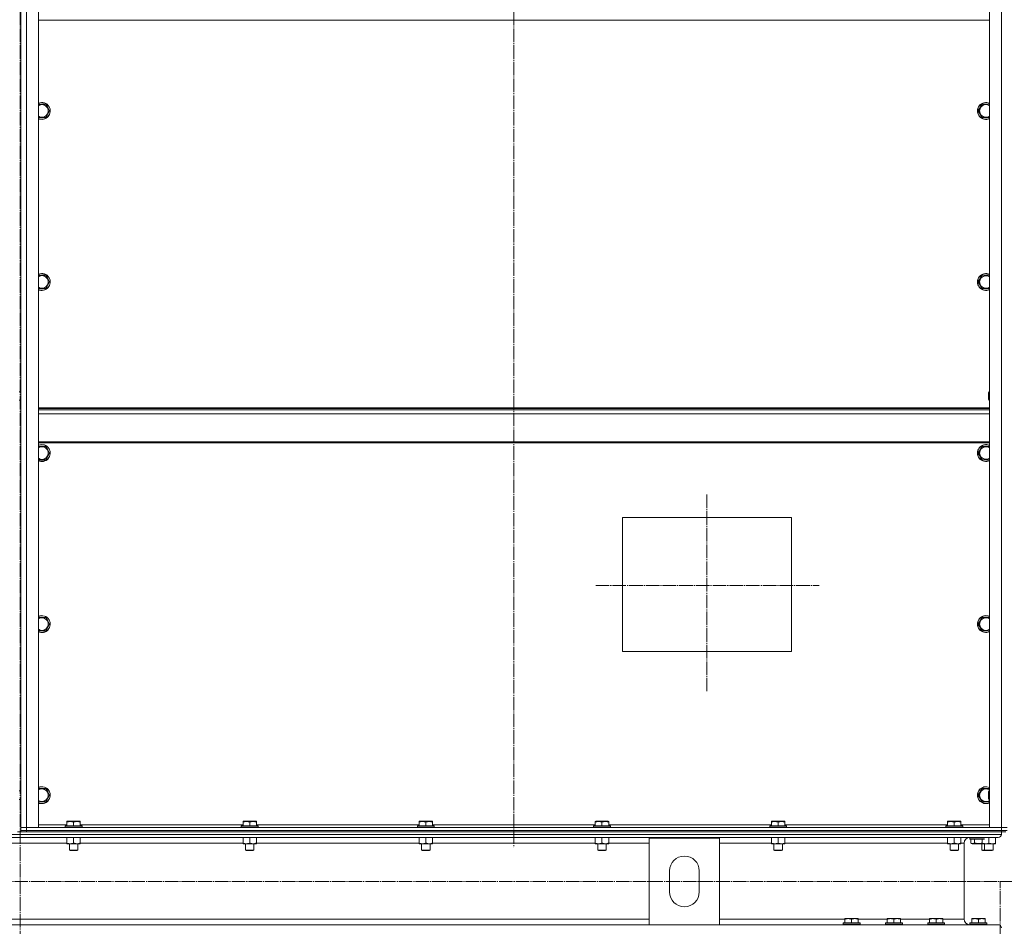
# Model space of a CAD drawing. Units: millimetres. Extents: x 0 to 45702, y -11 to 31500.
# Drawn here: x 32149 to 33546, y 21081 to 22368 of the extents above; entities that cross this region are included whole.
import ezdxf

# ---------------------------------------------------------------- set-up
doc = ezdxf.new("R2010")
doc.units = ezdxf.units.MM
doc.linetypes.add('K5LT_AXLED', pattern=[23.716667, 19.216667, -1.5, 1.5, -1.5])
doc.linetypes.add('K5LT_THIN', pattern=[0])
for name, color, linetype, true_color in [('OSI', 2, 'Continuous', 0xffff00), ('R', 1, 'Continuous', 0xff0000), ('WELDING', 7, 'Continuous', 0xffffff)]:
    doc.layers.add(name, color=color, linetype=linetype, true_color=true_color)

msp = doc.modelspace()

# ---------------------------------------------------------------- linework, layer by layer
at = {"layer": 'OSI', "color": 30, "linetype": 'K5LT_AXLED', "lineweight": 18, "true_color": 0xff8000}
for p, q in [((32149.3, 23588.9), (32149.3, 19365)), ((32850.3, 23588.9), (32850.3, 21193.4)), ((33124.3, 21694.1), (33124.3, 21415.1)), ((32966.4, 21564.9), (33283.4, 21564.9)), ((41955.6, 21144.8), (27920.6, 21144.8)), ((33540.6, 18526.8), (33540.6, 21144.8))]:
    msp.add_line(p, q, dxfattribs=at)
at = {"layer": 'R', "color": 7, "linetype": 'K5LT_THIN', "lineweight": 18}
for p, q in [((32150.3, 21221.3), (32150.3, 23013.3)), ((32158.3, 23013.3), (32158.3, 21221.3)), ((32175.3, 23013.3), (32175.3, 21221.3)), ((33525.3, 21221.3), (33525.3, 23013.3)), ((33542.3, 21221.3), (33542.3, 23013.3)), ((32150.3, 21840), (32150.3, 22394.6)), ((33525.3, 22367.3), (32175.3, 22367.3)), ((32175.3, 22248.2), (32185.8, 22248.2)), ((32185.8, 22248.2), (32188.6, 22243.5)), ((33509.4, 22238.7), (33514.8, 22248.2)), ((33514.8, 22248.2), (33525.3, 22248.2)), ((32191.3, 22238.7), (32185.8, 22229.2)), ((32188.6, 22243.5), (32191.3, 22238.7)), ((33514.8, 22229.2), (33509.4, 22238.7)), ((32185.8, 22229.2), (32175.3, 22229.2)), ((33525.3, 22229.2), (33514.8, 22229.2)), ((32175.3, 22005.4), (32185.8, 22005.4)), ((32185.8, 22005.4), (32188.6, 22000.6)), ((32188.6, 22000.6), (32191.3, 21995.9)), ((33509.4, 21995.9), (33514.8, 22005.4)), ((33514.8, 22005.4), (33525.3, 22005.4)), ((32185.8, 21986.4), (32175.3, 21986.4)), ((32191.3, 21995.9), (32185.8, 21986.4)), ((33514.8, 21986.4), (33509.4, 21995.9)), ((33525.3, 21986.4), (33514.8, 21986.4)), ((32150.3, 21840), (32148.3, 21840)), ((33524.4, 21840), (33523.8, 21839)), ((33523.8, 21829), (33523.8, 21839)), ((33524.4, 21828), (33523.8, 21829)), ((33524.4, 21828), (33524.4, 21840)), ((33525.3, 21840), (33524.4, 21840)), ((32150.3, 21828), (32148.3, 21828)), ((32150.3, 21273.3), (32150.3, 21828)), ((33525.3, 21817.3), (32175.3, 21817.3)), ((33525.3, 21816.1), (32175.3, 21816.1)), ((33525.3, 21828), (33524.4, 21828)), ((33525.3, 21814.3), (32175.3, 21814.3)), ((33525.3, 21808.8), (32175.3, 21808.8)), ((33525.3, 21769.1), (32175.3, 21769.1)), ((33525.3, 21767.3), (32175.3, 21767.3)), ((32175.3, 21762.5), (32185.8, 21762.5)), ((32185.8, 21762.5), (32188.6, 21757.8)), ((33509.4, 21753), (33514.8, 21762.5)), ((33514.8, 21762.5), (33525.3, 21762.5)), ((32191.3, 21753), (32185.8, 21743.5)), ((32188.6, 21757.8), (32191.3, 21753)), ((33514.8, 21743.5), (33509.4, 21753)), ((32185.8, 21743.5), (32175.3, 21743.5)), ((33525.3, 21743.5), (33514.8, 21743.5)), ((33004.3, 21661.3), (33244.3, 21661.3)), ((33004.3, 21471.3), (33004.3, 21661.3)), ((33244.3, 21661.3), (33244.3, 21471.3)), ((32175.3, 21519.7), (32185.8, 21519.7)), ((32185.8, 21519.7), (32188.6, 21514.9)), ((32191.3, 21510.2), (32185.8, 21500.7)), ((32188.6, 21514.9), (32191.3, 21510.2)), ((33509.4, 21510.2), (33514.8, 21519.7)), ((33514.8, 21500.7), (33509.4, 21510.2)), ((33514.8, 21519.7), (33525.3, 21519.7)), ((32185.8, 21500.7), (32175.3, 21500.7)), ((33525.3, 21500.7), (33514.8, 21500.7)), ((33244.3, 21471.3), (33004.3, 21471.3)), ((32150.3, 21273.3), (32148.3, 21273.3)), ((32175.3, 21276.8), (32185.8, 21276.8)), ((32185.8, 21276.8), (32188.6, 21272.1)), ((32188.6, 21272.1), (32191.3, 21267.3)), ((33509.4, 21267.3), (33514.8, 21276.8)), ((33514.8, 21276.8), (33525.3, 21276.8)), ((33524.4, 21273.3), (33523.8, 21272.3)), ((33523.8, 21262.3), (33523.8, 21272.3)), ((33524.4, 21261.3), (33524.4, 21273.3)), ((33525.3, 21273.3), (33524.4, 21273.3)), ((32150.3, 21261.3), (32148.3, 21261.3)), ((32150.3, 21221.3), (32150.3, 21261.3)), ((32185.8, 21257.8), (32175.3, 21257.8)), ((32191.3, 21267.3), (32185.8, 21257.8)), ((33514.8, 21257.8), (33509.4, 21267.3)), ((33525.3, 21257.8), (33514.8, 21257.8)), ((33524.4, 21261.3), (33523.8, 21262.3)), ((33525.3, 21261.3), (33524.4, 21261.3)), ((32215.8, 21230), (32216.4, 21230.3)), ((32215.8, 21229.2), (32215.8, 21230)), ((32215.8, 21229.2), (32215.8, 21223.8)), ((32229.8, 21230.3), (32216.4, 21230.3)), ((32225.3, 21229.2), (32225.3, 21223.8)), ((32234.3, 21230.3), (32229.8, 21230.3)), ((32234.8, 21230), (32234.3, 21230.3)), ((32234.8, 21230), (32234.8, 21229.2)), ((32234.8, 21229.2), (32234.8, 21223.8)), ((32465.8, 21230), (32466.4, 21230.3)), ((32465.8, 21229.2), (32465.8, 21230)), ((32465.8, 21229.2), (32465.8, 21223.8)), ((32479.8, 21230.3), (32466.4, 21230.3)), ((32475.3, 21229.2), (32475.3, 21223.8)), ((32484.3, 21230.3), (32479.8, 21230.3)), ((32484.8, 21230), (32484.3, 21230.3)), ((32484.8, 21230), (32484.8, 21229.2)), ((32484.8, 21229.2), (32484.8, 21223.8)), ((32715.8, 21230), (32716.4, 21230.3)), ((32715.8, 21229.2), (32715.8, 21230)), ((32715.8, 21229.2), (32715.8, 21223.8)), ((32729.8, 21230.3), (32716.4, 21230.3)), ((32725.3, 21229.2), (32725.3, 21223.8)), ((32734.3, 21230.3), (32729.8, 21230.3)), ((32734.8, 21230), (32734.3, 21230.3)), ((32734.8, 21230), (32734.8, 21229.2)), ((32734.8, 21229.2), (32734.8, 21223.8)), ((32965.8, 21230), (32966.4, 21230.3)), ((32965.8, 21229.2), (32965.8, 21230)), ((32965.8, 21229.2), (32965.8, 21223.8)), ((32979.8, 21230.3), (32966.4, 21230.3)), ((32975.3, 21229.2), (32975.3, 21223.8)), ((32984.3, 21230.3), (32979.8, 21230.3)), ((32984.8, 21230), (32984.3, 21230.3)), ((32984.8, 21230), (32984.8, 21229.2)), ((32984.8, 21229.2), (32984.8, 21223.8)), ((33215.8, 21230), (33216.4, 21230.3)), ((33215.8, 21229.2), (33215.8, 21230)), ((33215.8, 21229.2), (33215.8, 21223.8)), ((33229.8, 21230.3), (33216.4, 21230.3)), ((33225.3, 21229.2), (33225.3, 21223.8)), ((33234.3, 21230.3), (33229.8, 21230.3)), ((33234.8, 21230), (33234.3, 21230.3)), ((33234.8, 21230), (33234.8, 21229.2)), ((33234.8, 21229.2), (33234.8, 21223.8)), ((33465.8, 21230), (33466.4, 21230.3)), ((33465.8, 21229.2), (33465.8, 21230)), ((33465.8, 21229.2), (33465.8, 21223.8)), ((33479.8, 21230.3), (33466.4, 21230.3)), ((33475.3, 21229.2), (33475.3, 21223.8)), ((33484.3, 21230.3), (33479.8, 21230.3)), ((33484.8, 21230), (33484.3, 21230.3)), ((33484.8, 21230), (33484.8, 21229.2)), ((33484.8, 21229.2), (33484.8, 21223.8)), ((32145.6, 21215.3), (32153, 21215.3)), ((32158.3, 21221.3), (32150.3, 21221.3)), ((32150.3, 21217.3), (32150.3, 21221.3)), ((32150.3, 21221.3), (32158.3, 21221.3)), ((32150.3, 21217.3), (32158.3, 21217.3)), ((32150.3, 21215.3), (32150.3, 21217.3)), ((32158.3, 21217.3), (32150.3, 21217.3)), ((32158.3, 21215.3), (32153, 21215.3)), ((32158.3, 21221.3), (33542.3, 21221.3)), ((32175.3, 21221.3), (32158.3, 21221.3)), ((32158.3, 21217.3), (32158.3, 21221.3)), ((32158.3, 21217.3), (33542.3, 21217.3)), ((32158.3, 21215.3), (32158.3, 21217.3)), ((32158.3, 21217.3), (33542.3, 21217.3)), ((32158.3, 21215.3), (33542.3, 21215.3)), ((32175.3, 21225.3), (32215.8, 21225.3)), ((32213.3, 21223.5), (32213.5, 21223.8)), ((32213.3, 21223.5), (32213.3, 21221.6)), ((32231.3, 21223.5), (32213.3, 21223.5)), ((32213.3, 21221.6), (32213.5, 21221.3)), ((32231.3, 21221.6), (32213.3, 21221.6)), ((32231.2, 21223.8), (32213.5, 21223.8)), ((32237.2, 21223.8), (32231.2, 21223.8)), ((32237.3, 21223.5), (32231.3, 21223.5)), ((32237.3, 21221.6), (32231.3, 21221.6)), ((32234.8, 21225.3), (32465.8, 21225.3)), ((32237.3, 21223.5), (32237.2, 21223.8)), ((32237.3, 21221.6), (32237.2, 21221.3)), ((32237.3, 21223.5), (32237.3, 21221.6)), ((32463.3, 21223.5), (32463.5, 21223.8)), ((32463.3, 21223.5), (32463.3, 21221.6)), ((32481.3, 21223.5), (32463.3, 21223.5)), ((32463.3, 21221.6), (32463.5, 21221.3)), ((32481.3, 21221.6), (32463.3, 21221.6)), ((32481.2, 21223.8), (32463.5, 21223.8)), ((32487.2, 21223.8), (32481.2, 21223.8)), ((32487.3, 21223.5), (32481.3, 21223.5)), ((32487.3, 21221.6), (32481.3, 21221.6)), ((32484.8, 21225.3), (32715.8, 21225.3)), ((32487.3, 21223.5), (32487.2, 21223.8)), ((32487.3, 21221.6), (32487.2, 21221.3)), ((32487.3, 21223.5), (32487.3, 21221.6)), ((32713.3, 21223.5), (32713.5, 21223.8)), ((32713.3, 21223.5), (32713.3, 21221.6)), ((32731.3, 21223.5), (32713.3, 21223.5)), ((32713.3, 21221.6), (32713.5, 21221.3)), ((32731.3, 21221.6), (32713.3, 21221.6)), ((32731.2, 21223.8), (32713.5, 21223.8)), ((32737.2, 21223.8), (32731.2, 21223.8)), ((32737.3, 21223.5), (32731.3, 21223.5)), ((32737.3, 21221.6), (32731.3, 21221.6)), ((32734.8, 21225.3), (32965.8, 21225.3)), ((32737.3, 21223.5), (32737.2, 21223.8)), ((32737.3, 21221.6), (32737.2, 21221.3)), ((32737.3, 21223.5), (32737.3, 21221.6)), ((32963.3, 21223.5), (32963.5, 21223.8)), ((32963.3, 21223.5), (32963.3, 21221.6)), ((32981.3, 21223.5), (32963.3, 21223.5)), ((32963.3, 21221.6), (32963.5, 21221.3)), ((32981.3, 21221.6), (32963.3, 21221.6)), ((32981.2, 21223.8), (32963.5, 21223.8)), ((32987.2, 21223.8), (32981.2, 21223.8)), ((32987.3, 21223.5), (32981.3, 21223.5)), ((32987.3, 21221.6), (32981.3, 21221.6)), ((32984.8, 21225.3), (33215.8, 21225.3)), ((32987.3, 21223.5), (32987.2, 21223.8)), ((32987.3, 21221.6), (32987.2, 21221.3)), ((32987.3, 21223.5), (32987.3, 21221.6)), ((33213.3, 21223.5), (33213.5, 21223.8)), ((33213.3, 21223.5), (33213.3, 21221.6)), ((33231.3, 21223.5), (33213.3, 21223.5)), ((33213.3, 21221.6), (33213.5, 21221.3)), ((33231.3, 21221.6), (33213.3, 21221.6)), ((33231.2, 21223.8), (33213.5, 21223.8)), ((33237.2, 21223.8), (33231.2, 21223.8)), ((33237.3, 21223.5), (33231.3, 21223.5)), ((33237.3, 21221.6), (33231.3, 21221.6)), ((33234.8, 21225.3), (33465.8, 21225.3)), ((33237.3, 21223.5), (33237.2, 21223.8)), ((33237.3, 21221.6), (33237.2, 21221.3)), ((33237.3, 21223.5), (33237.3, 21221.6)), ((33463.3, 21223.5), (33463.5, 21223.8)), ((33463.3, 21223.5), (33463.3, 21221.6)), ((33481.3, 21223.5), (33463.3, 21223.5)), ((33463.3, 21221.6), (33463.5, 21221.3)), ((33481.3, 21221.6), (33463.3, 21221.6)), ((33481.2, 21223.8), (33463.5, 21223.8)), ((33487.2, 21223.8), (33481.2, 21223.8)), ((33487.3, 21223.5), (33481.3, 21223.5)), ((33487.3, 21221.6), (33481.3, 21221.6)), ((33484.8, 21225.3), (33525.3, 21225.3)), ((33487.3, 21223.5), (33487.2, 21223.8)), ((33487.3, 21221.6), (33487.2, 21221.3)), ((33487.3, 21223.5), (33487.3, 21221.6)), ((33542.3, 21221.3), (33525.3, 21221.3)), ((33550.3, 21221.3), (33542.3, 21221.3)), ((33542.3, 21221.3), (33550.3, 21221.3)), ((33542.3, 21217.3), (33542.3, 21221.3)), ((33542.3, 21217.3), (33550.3, 21217.3)), ((33542.3, 21215.3), (33542.3, 21217.3)), ((33550.3, 21217.3), (33542.3, 21217.3)), ((33542.3, 21215.3), (33542.3, 21211.7)), ((33542.3, 21215.3), (33542.3, 21211.7)), ((33548.3, 21215.3), (33542.3, 21215.3)), ((30744.3, 21211.7), (33542.3, 21211.7)), ((30748.8, 21207.2), (33537.8, 21207.2)), ((32215.8, 21207.2), (32215.8, 21199.2)), ((32225.3, 21207.2), (32225.3, 21199.2)), ((32234.8, 21207.2), (32234.8, 21199.2)), ((32465.8, 21207.2), (32465.8, 21199.2)), ((32475.3, 21207.2), (32475.3, 21199.2)), ((32484.8, 21207.2), (32484.8, 21199.2)), ((32715.8, 21207.2), (32715.8, 21199.2)), ((32725.3, 21207.2), (32725.3, 21199.2)), ((32734.8, 21207.2), (32734.8, 21199.2)), ((32965.8, 21207.2), (32965.8, 21199.2)), ((32975.3, 21207.2), (32975.3, 21199.2)), ((32984.8, 21207.2), (32984.8, 21199.2)), ((33042.3, 21083.4), (33042.3, 21206.4)), ((33042.3, 21206.4), (33142.3, 21206.4)), ((33142.3, 21206.4), (33142.3, 21083.4)), ((33215.8, 21207.2), (33215.8, 21199.2)), ((33225.3, 21207.2), (33225.3, 21199.2)), ((33234.8, 21207.2), (33234.8, 21199.2)), ((33465.8, 21207.2), (33465.8, 21199.2)), ((33475.3, 21207.2), (33475.3, 21199.2)), ((33484.8, 21207.2), (33484.8, 21199.2)), ((33537.8, 21207.2), (33497.2, 21207.2)), ((33497.6, 21206.9), (33497.8, 21207.2)), ((33497.6, 21205), (33497.6, 21206.9)), ((33497.6, 21206.9), (33499.3, 21206.9)), ((33497.6, 21205), (33497.8, 21204.7)), ((33497.6, 21205), (33499.3, 21205)), ((33497.8, 21204.7), (33499.4, 21204.7)), ((33498.7, 21199.4), (33498.7, 21204.7)), ((33499.3, 21206.9), (33518.3, 21206.9)), ((33499.3, 21205), (33518.3, 21205)), ((33499.4, 21204.7), (33518.3, 21204.7)), ((33504.2, 21199.4), (33504.2, 21204.7)), ((33515.1, 21199.4), (33515.1, 21204.7)), ((33524.3, 21207.2), (33524.3, 21199.2)), ((33533.8, 21207.2), (33533.8, 21199.2)), ((32082.8, 21199.2), (32215.8, 21199.2)), ((32215.8, 21198.3), (32215.8, 21199.2)), ((32230.1, 21198.3), (32215.8, 21198.3)), ((32219.3, 21198.3), (32219.3, 21189.4)), ((32219.3, 21189.4), (32220.3, 21188.8)), ((32228.3, 21189.4), (32219.3, 21189.4)), ((32227.8, 21188.8), (32220.3, 21188.8)), ((32230.3, 21188.8), (32227.8, 21188.8)), ((32231.3, 21189.4), (32228.3, 21189.4)), ((32234.8, 21198.3), (32230.1, 21198.3)), ((32231.3, 21189.4), (32230.3, 21188.8)), ((32231.3, 21198.3), (32231.3, 21189.4)), ((32234.8, 21199.2), (32234.8, 21198.3)), ((32234.8, 21199.2), (32465.8, 21199.2)), ((32465.8, 21198.3), (32465.8, 21199.2)), ((32480.1, 21198.3), (32465.8, 21198.3)), ((32469.3, 21198.3), (32469.3, 21189.4)), ((32469.3, 21189.4), (32470.3, 21188.8)), ((32478.3, 21189.4), (32469.3, 21189.4)), ((32477.8, 21188.8), (32470.3, 21188.8)), ((32480.3, 21188.8), (32477.8, 21188.8)), ((32481.3, 21189.4), (32478.3, 21189.4)), ((32484.8, 21198.3), (32480.1, 21198.3)), ((32481.3, 21189.4), (32480.3, 21188.8)), ((32481.3, 21198.3), (32481.3, 21189.4)), ((32484.8, 21199.2), (32484.8, 21198.3)), ((32484.8, 21199.2), (32715.8, 21199.2)), ((32715.8, 21198.3), (32715.8, 21199.2)), ((32730.1, 21198.3), (32715.8, 21198.3)), ((32719.3, 21198.3), (32719.3, 21189.4)), ((32719.3, 21189.4), (32720.3, 21188.8)), ((32728.3, 21189.4), (32719.3, 21189.4)), ((32727.8, 21188.8), (32720.3, 21188.8)), ((32730.3, 21188.8), (32727.8, 21188.8)), ((32731.3, 21189.4), (32728.3, 21189.4)), ((32734.8, 21198.3), (32730.1, 21198.3)), ((32731.3, 21189.4), (32730.3, 21188.8)), ((32731.3, 21198.3), (32731.3, 21189.4)), ((32734.8, 21199.2), (32734.8, 21198.3)), ((32734.8, 21199.2), (32965.8, 21199.2)), ((32965.8, 21198.3), (32965.8, 21199.2)), ((32980.1, 21198.3), (32965.8, 21198.3)), ((32969.3, 21198.3), (32969.3, 21189.4)), ((32969.3, 21189.4), (32970.3, 21188.8)), ((32978.3, 21189.4), (32969.3, 21189.4)), ((32977.8, 21188.8), (32970.3, 21188.8)), ((32980.3, 21188.8), (32977.8, 21188.8)), ((32981.3, 21189.4), (32978.3, 21189.4)), ((32984.8, 21198.3), (32980.1, 21198.3)), ((32981.3, 21189.4), (32980.3, 21188.8)), ((32981.3, 21198.3), (32981.3, 21189.4)), ((32984.8, 21199.2), (32984.8, 21198.3)), ((32984.8, 21199.2), (33042.3, 21199.2)), ((33142.3, 21199.2), (33215.8, 21199.2)), ((33215.8, 21198.3), (33215.8, 21199.2)), ((33230.1, 21198.3), (33215.8, 21198.3)), ((33219.3, 21198.3), (33219.3, 21189.4)), ((33219.3, 21189.4), (33220.3, 21188.8)), ((33228.3, 21189.4), (33219.3, 21189.4)), ((33227.8, 21188.8), (33220.3, 21188.8)), ((33230.3, 21188.8), (33227.8, 21188.8)), ((33231.3, 21189.4), (33228.3, 21189.4)), ((33234.8, 21198.3), (33230.1, 21198.3)), ((33231.3, 21189.4), (33230.3, 21188.8)), ((33231.3, 21198.3), (33231.3, 21189.4)), ((33234.8, 21199.2), (33234.8, 21198.3)), ((33234.8, 21199.2), (33465.8, 21199.2)), ((33465.8, 21198.3), (33465.8, 21199.2)), ((33480.1, 21198.3), (33465.8, 21198.3)), ((33469.3, 21198.3), (33469.3, 21189.4)), ((33469.3, 21189.4), (33470.3, 21188.8)), ((33478.3, 21189.4), (33469.3, 21189.4)), ((33477.8, 21188.8), (33470.3, 21188.8)), ((33480.3, 21188.8), (33477.8, 21188.8)), ((33481.3, 21189.4), (33478.3, 21189.4)), ((33484.8, 21198.3), (33480.1, 21198.3)), ((33481.3, 21189.4), (33480.3, 21188.8)), ((33481.3, 21198.3), (33481.3, 21189.4)), ((33484.8, 21199.2), (33484.8, 21198.3)), ((33484.8, 21199.2), (33489.2, 21199.2)), ((33489.2, 21199.2), (33489.2, 21091.4)), ((33489.2, 21199.2), (33489.2, 21091.4)), ((33498.7, 21199.4), (33500.7, 21198.2)), ((33500.7, 21198.2), (33501.9, 21198.2)), ((33501.9, 21198.2), (33518.3, 21198.2)), ((33514.3, 21198.2), (33514.3, 21189.4)), ((33518.3, 21189.4), (33514.3, 21189.4)), ((33514.3, 21189.4), (33515.3, 21188.8)), ((33519.3, 21188.8), (33515.3, 21188.8)), ((33529.1, 21198.3), (33518.3, 21198.3)), ((33518.3, 21198.2), (33518.3, 21189.4)), ((33518.3, 21189.4), (33519.3, 21188.8)), ((33527.3, 21189.4), (33518.3, 21189.4)), ((33526.8, 21188.8), (33519.3, 21188.8)), ((33529.3, 21188.8), (33526.8, 21188.8)), ((33530.3, 21189.4), (33527.3, 21189.4)), ((33533.8, 21198.3), (33529.1, 21198.3)), ((33530.3, 21189.4), (33529.3, 21188.8)), ((33530.3, 21198.3), (33530.3, 21189.4)), ((33533.8, 21199.2), (33533.8, 21198.3)), ((33071.3, 21129.9), (33071.3, 21159.9)), ((33113.3, 21159.9), (33113.3, 21129.9)), ((31244.3, 21091.4), (33042.3, 21091.4)), ((33142.3, 21091.4), (33320.1, 21091.4)), ((33320.1, 21092.1), (33320.7, 21092.4)), ((33320.1, 21091.3), (33320.1, 21092.1)), ((33320.1, 21091.3), (33320.1, 21085.9)), ((33338.6, 21092.4), (33320.7, 21092.4)), ((33329.6, 21091.3), (33329.6, 21085.9)), ((33339.1, 21092.1), (33338.6, 21092.4)), ((33339.1, 21092.1), (33339.1, 21091.3)), ((33339.1, 21091.4), (33380.1, 21091.4)), ((33339.1, 21091.3), (33339.1, 21085.9)), ((33380.1, 21092.1), (33380.7, 21092.4)), ((33380.1, 21091.3), (33380.1, 21092.1)), ((33380.1, 21091.3), (33380.1, 21085.9)), ((33398.6, 21092.4), (33380.7, 21092.4)), ((33389.6, 21091.3), (33389.6, 21085.9)), ((33399.1, 21092.1), (33398.6, 21092.4)), ((33399.1, 21092.1), (33399.1, 21091.3)), ((33399.1, 21091.4), (33440.1, 21091.4)), ((33399.1, 21091.3), (33399.1, 21085.9)), ((33440.1, 21092.1), (33440.7, 21092.4)), ((33440.1, 21091.3), (33440.1, 21092.1)), ((33440.1, 21091.3), (33440.1, 21085.9)), ((33458.6, 21092.4), (33440.7, 21092.4)), ((33449.6, 21091.3), (33449.6, 21085.9)), ((33459.1, 21092.1), (33458.6, 21092.4)), ((33459.1, 21092.1), (33459.1, 21091.3)), ((33459.1, 21091.4), (33489.2, 21091.4)), ((33459.1, 21091.3), (33459.1, 21085.9)), ((33500.1, 21092.1), (33500.7, 21092.4)), ((33500.1, 21091.3), (33500.1, 21092.1)), ((33500.1, 21091.3), (33500.1, 21085.9)), ((33518.6, 21092.4), (33500.7, 21092.4)), ((33509.6, 21091.3), (33509.6, 21085.9)), ((33519.1, 21092.1), (33518.6, 21092.4)), ((33519.1, 21092.1), (33519.1, 21091.3)), ((33519.1, 21091.3), (33519.1, 21085.9)), ((31244.3, 21083.4), (33042.3, 21083.4)), ((33142.3, 21083.4), (33042.3, 21083.4)), ((33142.3, 21083.4), (33537.8, 21083.4)), ((33317.6, 21085.6), (33317.8, 21085.9)), ((33317.6, 21085.6), (33317.6, 21083.7)), ((33341.6, 21085.6), (33317.6, 21085.6)), ((33341.6, 21083.7), (33317.6, 21083.7)), ((33317.6, 21083.7), (33317.8, 21083.4)), ((33341.5, 21085.9), (33317.8, 21085.9)), ((33341.5, 21083.4), (33317.8, 21083.4)), ((33341.6, 21085.6), (33341.5, 21085.9)), ((33341.6, 21083.7), (33341.5, 21083.4)), ((33341.6, 21085.6), (33341.6, 21083.7)), ((33377.6, 21085.6), (33377.8, 21085.9)), ((33377.6, 21085.6), (33377.6, 21083.7)), ((33401.6, 21085.6), (33377.6, 21085.6)), ((33401.6, 21083.7), (33377.6, 21083.7)), ((33377.6, 21083.7), (33377.8, 21083.4)), ((33401.5, 21085.9), (33377.8, 21085.9)), ((33401.5, 21083.4), (33377.8, 21083.4)), ((33401.6, 21085.6), (33401.5, 21085.9)), ((33401.6, 21083.7), (33401.5, 21083.4)), ((33401.6, 21085.6), (33401.6, 21083.7)), ((33437.6, 21085.6), (33437.8, 21085.9)), ((33437.6, 21085.6), (33437.6, 21083.7)), ((33461.6, 21085.6), (33437.6, 21085.6)), ((33461.6, 21083.7), (33437.6, 21083.7)), ((33437.6, 21083.7), (33437.8, 21083.4)), ((33461.5, 21085.9), (33437.8, 21085.9)), ((33461.5, 21083.4), (33437.8, 21083.4)), ((33461.6, 21085.6), (33461.5, 21085.9)), ((33461.6, 21083.7), (33461.5, 21083.4)), ((33461.6, 21085.6), (33461.6, 21083.7)), ((33497.2, 21083.4), (33497.8, 21083.4)), ((33497.6, 21085.6), (33497.8, 21085.9)), ((33497.6, 21085.6), (33497.6, 21083.7)), ((33521.6, 21085.6), (33497.6, 21085.6)), ((33521.6, 21083.7), (33497.6, 21083.7)), ((33497.6, 21083.7), (33497.8, 21083.4)), ((33521.5, 21085.9), (33497.8, 21085.9)), ((33520, 21083.4), (33497.8, 21083.4)), ((33520, 21083.4), (33537.8, 21083.4)), ((33521.6, 21085.6), (33521.5, 21085.9)), ((33521.6, 21083.7), (33521.5, 21083.4)), ((33521.6, 21085.6), (33521.6, 21083.7))]:
    msp.add_line(p, q, dxfattribs=at)
for centre, radius, start, end in [((32180.3, 22238.7), 12, 30, 114.6243), ((32180.3, 22238.7), 11.8, 30, 115.0095), ((33520.3, 22238.7), 12, 65.3757, 294.6243), ((33520.3, 22238.7), 11.8, 64.9905, 295.0095), ((32180.3, 22238.7), 8.97, 30, 123.8664), ((32180.3, 22238.7), 12, 245.3757, 30), ((32180.3, 22238.7), 11.8, 244.9905, 30), ((32180.3, 22238.7), 8.97, 236.1336, 30), ((33520.3, 22238.7), 8.97, 56.1336, 303.8664), ((32180.3, 21995.9), 12, 30, 114.6243), ((32180.3, 21995.9), 11.8, 30, 115.0095), ((32180.3, 21995.9), 8.97, 30, 123.8664), ((32180.3, 21995.9), 12, 245.3757, 30), ((32180.3, 21995.9), 11.8, 244.9905, 30), ((32180.3, 21995.9), 8.97, 236.1336, 30), ((33520.3, 21995.9), 12, 65.3757, 294.6243), ((33520.3, 21995.9), 11.8, 64.9905, 295.0095), ((33520.3, 21995.9), 8.97, 56.1336, 303.8664), ((32180.3, 21753), 12, 30, 114.6243), ((32180.3, 21753), 11.8, 30, 115.0095), ((32180.3, 21753), 8.97, 30, 123.8664), ((33520.3, 21753), 12, 65.3757, 294.6243), ((33520.3, 21753), 11.8, 64.9905, 295.0095), ((33520.3, 21753), 8.97, 56.1336, 303.8664), ((32180.3, 21753), 12, 245.3757, 30), ((32180.3, 21753), 11.8, 244.9905, 30), ((32180.3, 21753), 8.97, 236.1336, 30), ((32180.3, 21510.2), 12, 30, 114.6243), ((32180.3, 21510.2), 11.8, 30, 115.0095), ((33520.3, 21510.2), 12, 65.3757, 294.6243), ((33520.3, 21510.2), 11.8, 64.9905, 295.0095), ((32180.3, 21510.2), 8.97, 30, 123.8664), ((32180.3, 21510.2), 12, 245.3757, 30), ((32180.3, 21510.2), 11.8, 244.9905, 30), ((32180.3, 21510.2), 8.97, 236.1336, 30), ((33520.3, 21510.2), 8.97, 56.1336, 303.8664), ((32180.3, 21267.3), 12, 30, 114.6243), ((32180.3, 21267.3), 11.8, 30, 115.0095), ((32180.3, 21267.3), 8.97, 30, 123.8664), ((32180.3, 21267.3), 12, 245.3757, 30), ((32180.3, 21267.3), 11.8, 244.9905, 30), ((32180.3, 21267.3), 8.97, 236.1336, 30), ((33520.3, 21267.3), 12, 65.3757, 294.6243), ((33520.3, 21267.3), 11.8, 64.9905, 295.0095), ((33520.3, 21267.3), 8.97, 56.1336, 303.8664), ((33497.2, 21199.2), 8, 90, 180), ((33497.2, 21199.2), 8, 90, 180), ((33537.8, 21211.7), 4.5, 270, 0), ((33537.8, 21211.7), 4.5, 270, 0), ((33092.3, 21159.9), 21, 0, 180), ((33092.3, 21129.9), 21, 180, 0), ((33497.2, 21091.4), 8, 180, 270), ((33497.2, 21091.4), 8, 180, 270), ((33537.8, 21078.9), 4.5, 0, 90), ((33537.8, 21078.9), 4.5, 0, 90)]:
    msp.add_arc(centre, radius, start, end, dxfattribs=at)
at = {"layer": 'WELDING', "color": 7, "linetype": 'K5LT_THIN', "lineweight": 18}
for p, q in [((33515.1, 21199.4), (33517.8, 21198.5)), ((33517.8, 21198.5), (33518.3, 21198.5)), ((33518.3, 21198.4), (33522.6, 21198.7)), ((33522.6, 21198.7), (33524.3, 21199.2))]:
    msp.add_line(p, q, dxfattribs=at)
for points, knots in [([(32225.3, 21229.2), (32224.9, 21229.3), (32224.3, 21229.5), (32223.6, 21229.6), (32223.2, 21229.7), (32222.8, 21229.8), (32222.3, 21229.9), (32221.8, 21229.9), (32221.3, 21230), (32220.8, 21230), (32220.2, 21230), (32219.7, 21230), (32219.1, 21229.9), (32218.3, 21229.8), (32217.2, 21229.6), (32216.4, 21229.3), (32215.8, 21229.2)], [0, 0, 0, 0, 2.392038, 3.094773, 3.749673, 4.638938, 5.533553, 6.273967, 7.269403, 8.166492, 9.086699, 10.026159, 10.962726, 12.336972, 14.092661, 17, 17, 17, 17]), ([(32230.1, 21230), (32229.8, 21230), (32229.3, 21230), (32228.6, 21229.9), (32227.9, 21229.8), (32227, 21229.6), (32226.2, 21229.4), (32225.6, 21229.2), (32225.3, 21229.2)], [0, 0, 0, 0, 1.371324, 2.710726, 4.302521, 5.360839, 7.646647, 9, 9, 9, 9]), ([(32234.8, 21229.2), (32234.6, 21229.2), (32234.1, 21229.4), (32233.4, 21229.6), (32232.6, 21229.8), (32231.8, 21229.9), (32231.1, 21230), (32230.5, 21230), (32230.2, 21230), (32230.1, 21230)], [0, 0, 0, 0, 1.771842, 2.803781, 4.748491, 6.434444, 8.016551, 9.332655, 10, 10, 10, 10]), ([(32475.3, 21229.2), (32474.9, 21229.3), (32474.3, 21229.5), (32473.6, 21229.6), (32473.2, 21229.7), (32472.8, 21229.8), (32472.3, 21229.9), (32471.8, 21229.9), (32471.3, 21230), (32470.8, 21230), (32470.2, 21230), (32469.7, 21230), (32469.1, 21229.9), (32468.3, 21229.8), (32467.2, 21229.6), (32466.4, 21229.3), (32465.8, 21229.2)], [0, 0, 0, 0, 2.392038, 3.094773, 3.749673, 4.638938, 5.533553, 6.273967, 7.269403, 8.166492, 9.086699, 10.026159, 10.962726, 12.336972, 14.092661, 17, 17, 17, 17]), ([(32480.1, 21230), (32479.8, 21230), (32479.3, 21230), (32478.6, 21229.9), (32477.9, 21229.8), (32477, 21229.6), (32476.2, 21229.4), (32475.6, 21229.2), (32475.3, 21229.2)], [0, 0, 0, 0, 1.371324, 2.710726, 4.302521, 5.360839, 7.646647, 9, 9, 9, 9]), ([(32484.8, 21229.2), (32484.6, 21229.2), (32484.1, 21229.4), (32483.4, 21229.6), (32482.6, 21229.8), (32481.8, 21229.9), (32481.1, 21230), (32480.5, 21230), (32480.2, 21230), (32480.1, 21230)], [0, 0, 0, 0, 1.771842, 2.803781, 4.748491, 6.434444, 8.016551, 9.332655, 10, 10, 10, 10]), ([(32725.3, 21229.2), (32724.9, 21229.3), (32724.3, 21229.5), (32723.6, 21229.6), (32723.2, 21229.7), (32722.8, 21229.8), (32722.3, 21229.9), (32721.8, 21229.9), (32721.3, 21230), (32720.8, 21230), (32720.2, 21230), (32719.7, 21230), (32719.1, 21229.9), (32718.3, 21229.8), (32717.2, 21229.6), (32716.4, 21229.3), (32715.8, 21229.2)], [0, 0, 0, 0, 2.392038, 3.094773, 3.749673, 4.638938, 5.533553, 6.273967, 7.269403, 8.166492, 9.086699, 10.026159, 10.962726, 12.336972, 14.092661, 17, 17, 17, 17]), ([(32730.1, 21230), (32729.8, 21230), (32729.3, 21230), (32728.6, 21229.9), (32727.9, 21229.8), (32727, 21229.6), (32726.2, 21229.4), (32725.6, 21229.2), (32725.3, 21229.2)], [0, 0, 0, 0, 1.371324, 2.710726, 4.302521, 5.360839, 7.646647, 9, 9, 9, 9]), ([(32734.8, 21229.2), (32734.6, 21229.2), (32734.1, 21229.4), (32733.4, 21229.6), (32732.6, 21229.8), (32731.8, 21229.9), (32731.1, 21230), (32730.5, 21230), (32730.2, 21230), (32730.1, 21230)], [0, 0, 0, 0, 1.771842, 2.803781, 4.748491, 6.434444, 8.016551, 9.332655, 10, 10, 10, 10]), ([(32975.3, 21229.2), (32974.9, 21229.3), (32974.3, 21229.5), (32973.6, 21229.6), (32973.2, 21229.7), (32972.8, 21229.8), (32972.3, 21229.9), (32971.8, 21229.9), (32971.3, 21230), (32970.8, 21230), (32970.2, 21230), (32969.7, 21230), (32969.1, 21229.9), (32968.3, 21229.8), (32967.2, 21229.6), (32966.4, 21229.3), (32965.8, 21229.2)], [0, 0, 0, 0, 2.392038, 3.094773, 3.749673, 4.638938, 5.533553, 6.273967, 7.269403, 8.166492, 9.086699, 10.026159, 10.962726, 12.336972, 14.092661, 17, 17, 17, 17]), ([(32980.1, 21230), (32979.8, 21230), (32979.3, 21230), (32978.6, 21229.9), (32977.9, 21229.8), (32977, 21229.6), (32976.2, 21229.4), (32975.6, 21229.2), (32975.3, 21229.2)], [0, 0, 0, 0, 1.371324, 2.710726, 4.302521, 5.360839, 7.646647, 9, 9, 9, 9]), ([(32984.8, 21229.2), (32984.6, 21229.2), (32984.1, 21229.4), (32983.4, 21229.6), (32982.6, 21229.8), (32981.8, 21229.9), (32981.1, 21230), (32980.5, 21230), (32980.2, 21230), (32980.1, 21230)], [0, 0, 0, 0, 1.771842, 2.803781, 4.748491, 6.434444, 8.016551, 9.332655, 10, 10, 10, 10]), ([(33225.3, 21229.2), (33224.9, 21229.3), (33224.3, 21229.5), (33223.6, 21229.6), (33223.2, 21229.7), (33222.8, 21229.8), (33222.3, 21229.9), (33221.8, 21229.9), (33221.3, 21230), (33220.8, 21230), (33220.2, 21230), (33219.7, 21230), (33219.1, 21229.9), (33218.3, 21229.8), (33217.2, 21229.6), (33216.4, 21229.3), (33215.8, 21229.2)], [0, 0, 0, 0, 2.392038, 3.094773, 3.749673, 4.638938, 5.533553, 6.273967, 7.269403, 8.166492, 9.086699, 10.026159, 10.962726, 12.336972, 14.092661, 17, 17, 17, 17]), ([(33230.1, 21230), (33229.8, 21230), (33229.3, 21230), (33228.6, 21229.9), (33227.9, 21229.8), (33227, 21229.6), (33226.2, 21229.4), (33225.6, 21229.2), (33225.3, 21229.2)], [0, 0, 0, 0, 1.371324, 2.710726, 4.302521, 5.360839, 7.646647, 9, 9, 9, 9]), ([(33234.8, 21229.2), (33234.6, 21229.2), (33234.1, 21229.4), (33233.4, 21229.6), (33232.6, 21229.8), (33231.8, 21229.9), (33231.1, 21230), (33230.5, 21230), (33230.2, 21230), (33230.1, 21230)], [0, 0, 0, 0, 1.771842, 2.803781, 4.748491, 6.434444, 8.016551, 9.332655, 10, 10, 10, 10]), ([(33475.3, 21229.2), (33474.9, 21229.3), (33474.3, 21229.5), (33473.6, 21229.6), (33473.2, 21229.7), (33472.8, 21229.8), (33472.3, 21229.9), (33471.8, 21229.9), (33471.3, 21230), (33470.8, 21230), (33470.2, 21230), (33469.7, 21230), (33469.1, 21229.9), (33468.3, 21229.8), (33467.2, 21229.6), (33466.4, 21229.3), (33465.8, 21229.2)], [0, 0, 0, 0, 2.392038, 3.094773, 3.749673, 4.638938, 5.533553, 6.273967, 7.269403, 8.166492, 9.086699, 10.026159, 10.962726, 12.336972, 14.092661, 17, 17, 17, 17]), ([(33480.1, 21230), (33479.8, 21230), (33479.3, 21230), (33478.6, 21229.9), (33477.9, 21229.8), (33477, 21229.6), (33476.2, 21229.4), (33475.6, 21229.2), (33475.3, 21229.2)], [0, 0, 0, 0, 1.371324, 2.710726, 4.302521, 5.360839, 7.646647, 9, 9, 9, 9]), ([(33484.8, 21229.2), (33484.6, 21229.2), (33484.1, 21229.4), (33483.4, 21229.6), (33482.6, 21229.8), (33481.8, 21229.9), (33481.1, 21230), (33480.5, 21230), (33480.2, 21230), (33480.1, 21230)], [0, 0, 0, 0, 1.771842, 2.803781, 4.748491, 6.434444, 8.016551, 9.332655, 10, 10, 10, 10]), ([(32215.8, 21199.2), (32216.4, 21199), (32217.2, 21198.7), (32218.2, 21198.5), (32218.8, 21198.4), (32219.3, 21198.4), (32219.8, 21198.3), (32220.4, 21198.3), (32220.9, 21198.3), (32221.4, 21198.3), (32222, 21198.4), (32222.7, 21198.5), (32223.9, 21198.7), (32224.8, 21199), (32225.3, 21199.2)], [0, 0, 0, 0, 2.72415, 3.912285, 4.716446, 5.530362, 6.353984, 7.180289, 7.997717, 8.810544, 9.605533, 10.761675, 12.184093, 15, 15, 15, 15]), ([(32225.3, 21199.2), (32225.8, 21199), (32226.5, 21198.8), (32227.5, 21198.6), (32228.3, 21198.4), (32229.1, 21198.3), (32229.7, 21198.3), (32230, 21198.3), (32230.1, 21198.3)], [0, 0, 0, 0, 2.494996, 4.309231, 5.73815, 7.133977, 8.472011, 9, 9, 9, 9]), ([(32230.1, 21198.3), (32230.4, 21198.3), (32230.8, 21198.3), (32231.5, 21198.4), (32232, 21198.4), (32232.7, 21198.6), (32233.6, 21198.8), (32234.4, 21199), (32234.8, 21199.2)], [0, 0, 0, 0, 1.548206, 2.616755, 3.724998, 4.291764, 6.613357, 9, 9, 9, 9]), ([(32465.8, 21199.2), (32466.4, 21199), (32467.2, 21198.7), (32468.2, 21198.5), (32468.8, 21198.4), (32469.3, 21198.4), (32469.8, 21198.3), (32470.4, 21198.3), (32470.9, 21198.3), (32471.4, 21198.3), (32472, 21198.4), (32472.7, 21198.5), (32473.9, 21198.7), (32474.8, 21199), (32475.3, 21199.2)], [0, 0, 0, 0, 2.72415, 3.912285, 4.716446, 5.530362, 6.353984, 7.180289, 7.997717, 8.810544, 9.605533, 10.761675, 12.184093, 15, 15, 15, 15]), ([(32475.3, 21199.2), (32475.8, 21199), (32476.5, 21198.8), (32477.5, 21198.6), (32478.3, 21198.4), (32479.1, 21198.3), (32479.7, 21198.3), (32480, 21198.3), (32480.1, 21198.3)], [0, 0, 0, 0, 2.494996, 4.309231, 5.73815, 7.133977, 8.472011, 9, 9, 9, 9]), ([(32480.1, 21198.3), (32480.4, 21198.3), (32480.8, 21198.3), (32481.5, 21198.4), (32482, 21198.4), (32482.7, 21198.6), (32483.6, 21198.8), (32484.4, 21199), (32484.8, 21199.2)], [0, 0, 0, 0, 1.548206, 2.616755, 3.724998, 4.291764, 6.613357, 9, 9, 9, 9]), ([(32715.8, 21199.2), (32716.4, 21199), (32717.2, 21198.7), (32718.2, 21198.5), (32718.8, 21198.4), (32719.3, 21198.4), (32719.8, 21198.3), (32720.4, 21198.3), (32720.9, 21198.3), (32721.4, 21198.3), (32722, 21198.4), (32722.7, 21198.5), (32723.9, 21198.7), (32724.8, 21199), (32725.3, 21199.2)], [0, 0, 0, 0, 2.72415, 3.912285, 4.716446, 5.530362, 6.353984, 7.180289, 7.997717, 8.810544, 9.605533, 10.761675, 12.184093, 15, 15, 15, 15]), ([(32725.3, 21199.2), (32725.8, 21199), (32726.5, 21198.8), (32727.5, 21198.6), (32728.3, 21198.4), (32729.1, 21198.3), (32729.7, 21198.3), (32730, 21198.3), (32730.1, 21198.3)], [0, 0, 0, 0, 2.494996, 4.309231, 5.73815, 7.133977, 8.472011, 9, 9, 9, 9]), ([(32730.1, 21198.3), (32730.4, 21198.3), (32730.8, 21198.3), (32731.5, 21198.4), (32732, 21198.4), (32732.7, 21198.6), (32733.6, 21198.8), (32734.4, 21199), (32734.8, 21199.2)], [0, 0, 0, 0, 1.548206, 2.616755, 3.724998, 4.291764, 6.613357, 9, 9, 9, 9]), ([(32965.8, 21199.2), (32966.4, 21199), (32967.2, 21198.7), (32968.2, 21198.5), (32968.8, 21198.4), (32969.3, 21198.4), (32969.8, 21198.3), (32970.4, 21198.3), (32970.9, 21198.3), (32971.4, 21198.3), (32972, 21198.4), (32972.7, 21198.5), (32973.9, 21198.7), (32974.8, 21199), (32975.3, 21199.2)], [0, 0, 0, 0, 2.72415, 3.912285, 4.716446, 5.530362, 6.353984, 7.180289, 7.997717, 8.810544, 9.605533, 10.761675, 12.184093, 15, 15, 15, 15]), ([(32975.3, 21199.2), (32975.8, 21199), (32976.5, 21198.8), (32977.5, 21198.6), (32978.3, 21198.4), (32979.1, 21198.3), (32979.7, 21198.3), (32980, 21198.3), (32980.1, 21198.3)], [0, 0, 0, 0, 2.494996, 4.309231, 5.73815, 7.133977, 8.472011, 9, 9, 9, 9]), ([(32980.1, 21198.3), (32980.4, 21198.3), (32980.8, 21198.3), (32981.5, 21198.4), (32982, 21198.4), (32982.7, 21198.6), (32983.6, 21198.8), (32984.4, 21199), (32984.8, 21199.2)], [0, 0, 0, 0, 1.548206, 2.616755, 3.724998, 4.291764, 6.613357, 9, 9, 9, 9]), ([(33215.8, 21199.2), (33216.4, 21199), (33217.2, 21198.7), (33218.2, 21198.5), (33218.8, 21198.4), (33219.3, 21198.4), (33219.8, 21198.3), (33220.4, 21198.3), (33220.9, 21198.3), (33221.4, 21198.3), (33222, 21198.4), (33222.7, 21198.5), (33223.9, 21198.7), (33224.8, 21199), (33225.3, 21199.2)], [0, 0, 0, 0, 2.72415, 3.912285, 4.716446, 5.530362, 6.353984, 7.180289, 7.997717, 8.810544, 9.605533, 10.761675, 12.184093, 15, 15, 15, 15]), ([(33225.3, 21199.2), (33225.8, 21199), (33226.5, 21198.8), (33227.5, 21198.6), (33228.3, 21198.4), (33229.1, 21198.3), (33229.7, 21198.3), (33230, 21198.3), (33230.1, 21198.3)], [0, 0, 0, 0, 2.494996, 4.309231, 5.73815, 7.133977, 8.472011, 9, 9, 9, 9]), ([(33230.1, 21198.3), (33230.4, 21198.3), (33230.8, 21198.3), (33231.5, 21198.4), (33232, 21198.4), (33232.7, 21198.6), (33233.6, 21198.8), (33234.4, 21199), (33234.8, 21199.2)], [0, 0, 0, 0, 1.548206, 2.616755, 3.724998, 4.291764, 6.613357, 9, 9, 9, 9]), ([(33465.8, 21199.2), (33466.4, 21199), (33467.2, 21198.7), (33468.2, 21198.5), (33468.8, 21198.4), (33469.3, 21198.4), (33469.8, 21198.3), (33470.4, 21198.3), (33470.9, 21198.3), (33471.4, 21198.3), (33472, 21198.4), (33472.7, 21198.5), (33473.9, 21198.7), (33474.8, 21199), (33475.3, 21199.2)], [0, 0, 0, 0, 2.72415, 3.912285, 4.716446, 5.530362, 6.353984, 7.180289, 7.997717, 8.810544, 9.605533, 10.761675, 12.184093, 15, 15, 15, 15]), ([(33475.3, 21199.2), (33475.8, 21199), (33476.5, 21198.8), (33477.5, 21198.6), (33478.3, 21198.4), (33479.1, 21198.3), (33479.7, 21198.3), (33480, 21198.3), (33480.1, 21198.3)], [0, 0, 0, 0, 2.494996, 4.309231, 5.73815, 7.133977, 8.472011, 9, 9, 9, 9]), ([(33480.1, 21198.3), (33480.4, 21198.3), (33480.8, 21198.3), (33481.5, 21198.4), (33482, 21198.4), (33482.7, 21198.6), (33483.6, 21198.8), (33484.4, 21199), (33484.8, 21199.2)], [0, 0, 0, 0, 1.548206, 2.616755, 3.724998, 4.291764, 6.613357, 9, 9, 9, 9]), ([(33498.7, 21199.4), (33498.8, 21199.3), (33499.1, 21199.1), (33499.5, 21198.9), (33499.9, 21198.8), (33500.4, 21198.6), (33500.8, 21198.5), (33501.2, 21198.5), (33501.4, 21198.5), (33501.4, 21198.5)], [0, 0, 0, 0, 1.771842, 2.803781, 4.748491, 6.434444, 8.016551, 9.332655, 10, 10, 10, 10]), ([(33501.4, 21198.5), (33501.6, 21198.5), (33501.8, 21198.5), (33502.3, 21198.6), (33502.7, 21198.7), (33503.3, 21198.9), (33503.8, 21199.2), (33504.2, 21199.4)], [0, 0, 0, 0, 1.218955, 2.409535, 3.824463, 4.76519, 8, 8, 8, 8]), ([(33504.2, 21199.4), (33504.6, 21199.2), (33505.3, 21199.1), (33506.1, 21198.9), (33506.6, 21198.8), (33507.1, 21198.7), (33507.7, 21198.6), (33508.2, 21198.6), (33508.8, 21198.5), (33509.4, 21198.5), (33510, 21198.5), (33510.6, 21198.5), (33511.4, 21198.6), (33512.2, 21198.7), (33513.5, 21198.9), (33514.5, 21199.2), (33515.1, 21199.4)], [0, 0, 0, 0, 2.142801, 3.094773, 3.749673, 4.638938, 5.533553, 6.273967, 7.269403, 8.166492, 9.086699, 10.026159, 10.962726, 12.336972, 14.092661, 17, 17, 17, 17]), ([(33524.3, 21199.2), (33524.8, 21199), (33525.5, 21198.8), (33526.5, 21198.6), (33527.3, 21198.4), (33528.1, 21198.3), (33528.7, 21198.3), (33529, 21198.3), (33529.1, 21198.3)], [0, 0, 0, 0, 2.494996, 4.309231, 5.73815, 7.133977, 8.472011, 9, 9, 9, 9]), ([(33529.1, 21198.3), (33529.4, 21198.3), (33529.8, 21198.3), (33530.5, 21198.4), (33531, 21198.4), (33531.7, 21198.6), (33532.6, 21198.8), (33533.4, 21199), (33533.8, 21199.2)], [0, 0, 0, 0, 1.548206, 2.616755, 3.724998, 4.291764, 6.613357, 9, 9, 9, 9]), ([(33329.6, 21091.3), (33329.2, 21091.4), (33328.6, 21091.6), (33327.9, 21091.7), (33327.5, 21091.8), (33327.1, 21091.9), (33326.6, 21092), (33326.1, 21092), (33325.6, 21092.1), (33325.1, 21092.1), (33324.6, 21092.1), (33324, 21092.1), (33323.4, 21092), (33322.7, 21091.9), (33321.5, 21091.7), (33320.7, 21091.4), (33320.1, 21091.3)], [0, 0, 0, 0, 2.392038, 3.094773, 3.749673, 4.638938, 5.533553, 6.273967, 7.269403, 8.166492, 9.086699, 10.026159, 10.962726, 12.336972, 14.092661, 17, 17, 17, 17]), ([(33339.1, 21091.3), (33338.7, 21091.4), (33338.1, 21091.6), (33337.4, 21091.7), (33337, 21091.8), (33336.6, 21091.9), (33336.1, 21092), (33335.6, 21092), (33335.1, 21092.1), (33334.6, 21092.1), (33334.1, 21092.1), (33333.5, 21092.1), (33332.9, 21092), (33332.2, 21091.9), (33331, 21091.7), (33330.2, 21091.4), (33329.6, 21091.3)], [0, 0, 0, 0, 2.392038, 3.094773, 3.749673, 4.638938, 5.533553, 6.273967, 7.269403, 8.166492, 9.086699, 10.026159, 10.962726, 12.336972, 14.092661, 17, 17, 17, 17]), ([(33389.6, 21091.3), (33389.2, 21091.4), (33388.6, 21091.6), (33387.9, 21091.7), (33387.5, 21091.8), (33387.1, 21091.9), (33386.6, 21092), (33386.1, 21092), (33385.6, 21092.1), (33385.1, 21092.1), (33384.6, 21092.1), (33384, 21092.1), (33383.4, 21092), (33382.7, 21091.9), (33381.5, 21091.7), (33380.7, 21091.4), (33380.1, 21091.3)], [0, 0, 0, 0, 2.392038, 3.094773, 3.749673, 4.638938, 5.533553, 6.273967, 7.269403, 8.166492, 9.086699, 10.026159, 10.962726, 12.336972, 14.092661, 17, 17, 17, 17]), ([(33399.1, 21091.3), (33398.7, 21091.4), (33398.1, 21091.6), (33397.4, 21091.7), (33397, 21091.8), (33396.6, 21091.9), (33396.1, 21092), (33395.6, 21092), (33395.1, 21092.1), (33394.6, 21092.1), (33394.1, 21092.1), (33393.5, 21092.1), (33392.9, 21092), (33392.2, 21091.9), (33391, 21091.7), (33390.2, 21091.4), (33389.6, 21091.3)], [0, 0, 0, 0, 2.392038, 3.094773, 3.749673, 4.638938, 5.533553, 6.273967, 7.269403, 8.166492, 9.086699, 10.026159, 10.962726, 12.336972, 14.092661, 17, 17, 17, 17]), ([(33449.6, 21091.3), (33449.2, 21091.4), (33448.6, 21091.6), (33447.9, 21091.7), (33447.5, 21091.8), (33447.1, 21091.9), (33446.6, 21092), (33446.1, 21092), (33445.6, 21092.1), (33445.1, 21092.1), (33444.6, 21092.1), (33444, 21092.1), (33443.4, 21092), (33442.7, 21091.9), (33441.5, 21091.7), (33440.7, 21091.4), (33440.1, 21091.3)], [0, 0, 0, 0, 2.392038, 3.094773, 3.749673, 4.638938, 5.533553, 6.273967, 7.269403, 8.166492, 9.086699, 10.026159, 10.962726, 12.336972, 14.092661, 17, 17, 17, 17]), ([(33459.1, 21091.3), (33458.7, 21091.4), (33458.1, 21091.6), (33457.4, 21091.7), (33457, 21091.8), (33456.6, 21091.9), (33456.1, 21092), (33455.6, 21092), (33455.1, 21092.1), (33454.6, 21092.1), (33454.1, 21092.1), (33453.5, 21092.1), (33452.9, 21092), (33452.2, 21091.9), (33451, 21091.7), (33450.2, 21091.4), (33449.6, 21091.3)], [0, 0, 0, 0, 2.392038, 3.094773, 3.749673, 4.638938, 5.533553, 6.273967, 7.269403, 8.166492, 9.086699, 10.026159, 10.962726, 12.336972, 14.092661, 17, 17, 17, 17]), ([(33509.6, 21091.3), (33509.2, 21091.4), (33508.6, 21091.6), (33507.9, 21091.7), (33507.5, 21091.8), (33507.1, 21091.9), (33506.6, 21092), (33506.1, 21092), (33505.6, 21092.1), (33505.1, 21092.1), (33504.6, 21092.1), (33504, 21092.1), (33503.4, 21092), (33502.7, 21091.9), (33501.5, 21091.7), (33500.7, 21091.4), (33500.1, 21091.3)], [0, 0, 0, 0, 2.392038, 3.094773, 3.749673, 4.638938, 5.533553, 6.273967, 7.269403, 8.166492, 9.086699, 10.026159, 10.962726, 12.336972, 14.092661, 17, 17, 17, 17]), ([(33519.1, 21091.3), (33518.7, 21091.4), (33518.1, 21091.6), (33517.4, 21091.7), (33517, 21091.8), (33516.6, 21091.9), (33516.1, 21092), (33515.6, 21092), (33515.1, 21092.1), (33514.6, 21092.1), (33514.1, 21092.1), (33513.5, 21092.1), (33512.9, 21092), (33512.2, 21091.9), (33511, 21091.7), (33510.2, 21091.4), (33509.6, 21091.3)], [0, 0, 0, 0, 2.392038, 3.094773, 3.749673, 4.638938, 5.533553, 6.273967, 7.269403, 8.166492, 9.086699, 10.026159, 10.962726, 12.336972, 14.092661, 17, 17, 17, 17])]:
    msp.add_open_spline(points, degree=3, knots=knots, dxfattribs=at)

doc.saveas('drawing.dxf')
